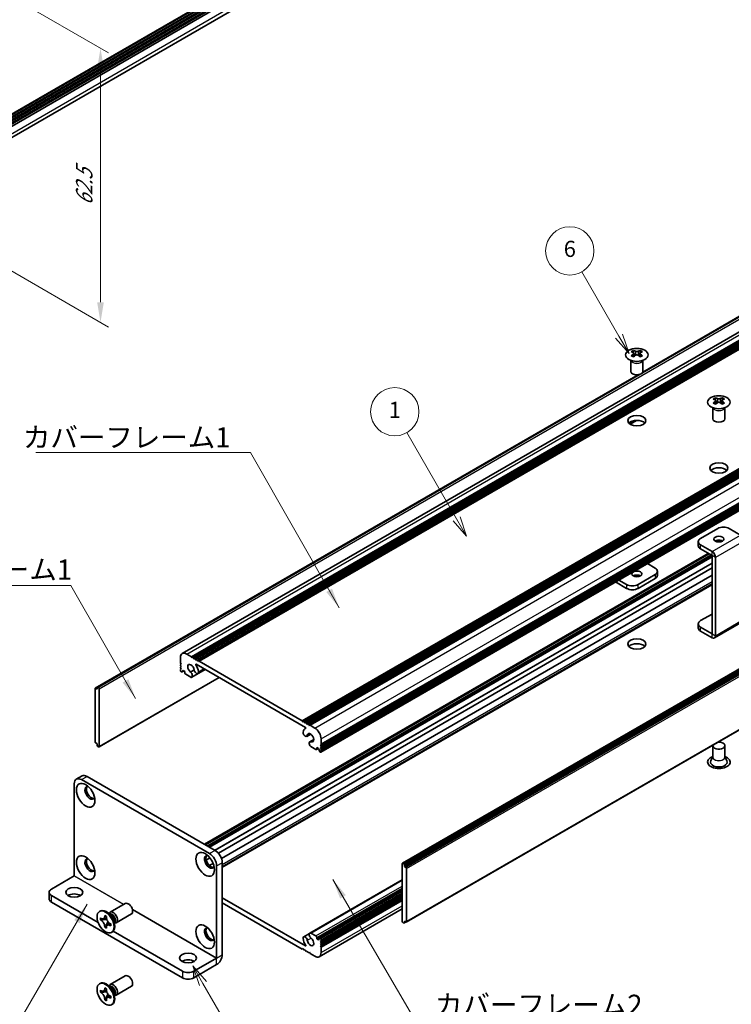
# Model space of a CAD drawing. Units: millimetres. Extents: x -50 to 7364, y -50 to 4857.
# Drawn here: x 151 to 327, y 3142 to 3386 of the extents above; entities that cross this region are included whole.
import ezdxf

# ---------------------------------------------------------------- set-up
doc = ezdxf.new("R2010")
doc.units = ezdxf.units.MM
doc.header["$LTSCALE"] = 2
doc.layers.get('Defpoints').update_dxf_attribs({"lineweight": 25})
for name, color, linetype, lineweight in [('Dimension (ISO)', 7, 'Continuous', 18), ('Symbol (ISO)', 7, 'Continuous', 18), ('Visible (ISO)', 7, 'Continuous', 35), ('Visible Narrow (ISO)', 7, 'Continuous', 25)]:
    doc.layers.add(name, color=color, linetype=linetype, lineweight=lineweight)
doc.layers.add('Symbol (TK)', color=100, linetype='Continuous', lineweight=18, true_color=0x00ff3f)
doc.styles.add('Note Text (TK)', font='txt')
doc.styles.add('Note Text (TK2)', font='txt')
doc.dimstyles.new('Default - Method 1b (TK)', dxfattribs={"dimscale": 2, "dimtxt": 2.5, "dimasz": 2.5, "dimexe": 1, "dimexo": 1.5, "dimgap": 1, "dimtad": 1, "dimtoh": 1, "dimrnd": 1e-08, "dimdsep": 46, "dimtxsty": 'Note Text (TK)', "dimcen": 0.09, "dimdle": 5, "dimclrd": 100, "dimclre": 100, "dimclrt": 7, "dimadec": 1, "dimazin": 1, "dimtfac": 1, "dimtmove": 0, "dimatfit": 3, "dimfxl": 0, "dimtolj": 1, "dimlwd": -1, "dimlwe": -1, "dimarcsym": 0})
doc.dimstyles.new('Default - Method 1b (TK)$7', dxfattribs={"dimscale": 2, "dimtxt": 2.5, "dimasz": 2.5, "dimexe": 1, "dimexo": 1.5, "dimgap": 1, "dimtad": 1, "dimtoh": 1, "dimrnd": 1e-08, "dimdsep": 46, "dimtxsty": 'Note Text (TK)', "dimcen": 0.09, "dimdle": 5, "dimclrd": 256, "dimclre": 100, "dimclrt": 7, "dimadec": 1, "dimazin": 1, "dimtfac": 1, "dimtmove": 0, "dimatfit": 3, "dimfxl": 0, "dimtolj": 1, "dimlwd": -1, "dimlwe": -1, "dimarcsym": 0})

# ---------------------------------------------------------------- blocks, each defined once
blk = doc.blocks.new('*D284')
at = {"layer": 'Defpoints', "color": 0, "transparency": 16777216}
for p in [(121.69, 3407.51), (124.05, 3338.11), (170.72, 3311.17)]:
    blk.add_point(p, dxfattribs=at)
at = {"layer": 'Dimension (ISO)', "color": 100, "transparency": 16777216}
for p, q in [((124.69, 3405.78), (172.72, 3378.05)), ((170.72, 3374.21), (170.72, 3316.17)), ((127.05, 3336.38), (172.72, 3310.01))]:
    blk.add_line(p, q, dxfattribs=at)
for points in [[(169.88, 3374.21), (171.55, 3374.21), (170.72, 3379.21)], [(169.88, 3316.17), (171.55, 3316.17), (170.72, 3311.17)]]:
    blk.add_solid(points, dxfattribs=at)
at = {"layer": 'Dimension (ISO)', "color": 7, "transparency": 16777216, "insert": (166.68, 3340.14), "char_height": 5, "attachment_point": 4, "rotation": 89.9992, "style": 'Note Text (TK)'}
blk.add_mtext('\\A1;{\\Q29.999;\\W0.817;\\H0.816x;62.5}', dxfattribs=at)

msp = doc.modelspace()

# ---------------------------------------------------------------- linework, layer by layer
at = {"layer": 'Symbol (TK)', "color": 100, "true_color": 0x00ff40}
for p, q in [((299.4708, 3307.7815), (290.2672, 3323.7225)), ((298.6048, 3307.2815), (301.9708, 3303.4513)), ((299.4708, 3307.7815), (301.9708, 3303.4513)), ((301.9708, 3303.4513), (300.3368, 3308.2815)), ((259.1481, 3262.4196), (246.8032, 3283.8014)), ((258.282, 3261.9196), (261.6481, 3258.0894)), ((259.1481, 3262.4196), (261.6481, 3258.0894)), ((261.6481, 3258.0894), (260.0141, 3262.9196)), ((196.1538, 3147.0637), (193.6538, 3151.3939)), ((197.0198, 3147.5637), (193.6538, 3151.3939)), ((193.6538, 3151.3939), (195.2878, 3146.5637)), ((196.1538, 3147.0637), (208.391, 3125.8683))]:
    msp.add_line(p, q, dxfattribs=at)
at = {"layer": 'Symbol (TK)'}
for centre in [(287.2672, 3328.9187), (243.8032, 3288.9976)]:
    msp.add_circle(centre, 6, dxfattribs=at)
at = {"layer": 'Visible (ISO)'}
for p, q in [((125.9334, 3349.7018), (408.4242, 3512.7979)), ((125.9334, 3348.9436), (408.4932, 3512.0796)), ((125.9334, 3348.3992), (408.4932, 3511.5353)), ((125.9334, 3348.1271), (408.4932, 3511.2631)), ((125.9334, 3347.5828), (408.4932, 3510.7188)), ((125.9334, 3347.3106), (408.4932, 3510.4466)), ((125.9334, 3346.7663), (408.4932, 3509.9023)), ((125.9334, 3343.9779), (407.8857, 3506.7632)), ((191.0214, 3228.9539), (403.1534, 3351.4283)), ((193.2881, 3228.1713), (405.4202, 3350.6458)), ((193.6417, 3227.9672), (405.7737, 3350.4416)), ((193.8185, 3227.8651), (405.9505, 3350.3396)), ((194.172, 3227.661), (406.304, 3350.1355)), ((194.3488, 3227.5589), (406.4808, 3350.0334)), ((194.7023, 3227.3548), (406.8344, 3349.8293)), ((194.8791, 3227.2527), (407.0112, 3349.7272)), ((195.2327, 3227.0486), (407.3647, 3349.5231)), ((305.3319, 3298.7386), (382.1917, 3343.1136)), ((305.3864, 3298.8546), (381.5364, 3342.8198)), ((220.8299, 3212.27), (432.962, 3334.7445)), ((221.1835, 3212.0659), (433.3155, 3334.5404)), ((221.3603, 3211.9638), (433.4923, 3334.4383)), ((221.7138, 3211.7597), (433.8459, 3334.2342)), ((221.8906, 3211.6576), (434.0226, 3334.1321)), ((222.2442, 3211.4535), (434.3762, 3333.928)), ((222.4209, 3211.3515), (434.553, 3333.8259)), ((222.7745, 3211.1473), (434.9065, 3333.6218)), ((225.4451, 3204.4805), (437.5771, 3326.955)), ((225.4968, 3206.4321), (437.6289, 3328.9065)), ((225.4968, 3206.0238), (437.6289, 3328.4983)), ((225.4968, 3205.8197), (437.6289, 3328.2942)), ((225.4968, 3205.4114), (437.6289, 3327.8859)), ((225.4968, 3205.2073), (437.6289, 3327.6818)), ((225.4968, 3204.7991), (437.6289, 3327.2736)), ((303.0488, 3304.2098), (303.0488, 3303.9932)), ((303.1776, 3303.5243), (303.1776, 3302.7026)), ((304.6524, 3303.5243), (304.6524, 3302.7026)), ((304.7812, 3304.2098), (304.7812, 3303.9932)), ((302.415, 3299.0228), (302.415, 3301.7402)), ((302.4694, 3301.649), (302.4246, 3301.7367)), ((305.3606, 3301.649), (305.4054, 3301.7367)), ((305.415, 3299.0228), (305.415, 3301.7402)), ((169.4043, 3220.3453), (304.2062, 3298.1732)), ((170.0597, 3220.6391), (304.4072, 3298.2047)), ((245.7115, 3176.8897), (457.8436, 3299.3642)), ((458.135, 3299.2677), (246.0029, 3176.7932)), ((246.1797, 3176.487), (458.3118, 3298.9615)), ((246.1797, 3176.0788), (458.3118, 3298.5533)), ((323.4135, 3292.4522), (323.4135, 3292.2356)), ((323.5422, 3291.7667), (323.5422, 3290.945)), ((325.0171, 3291.7667), (325.0171, 3290.945)), ((325.1459, 3292.4522), (325.1459, 3292.2356)), ((322.7797, 3287.2652), (322.7797, 3289.9827)), ((322.8341, 3289.8914), (322.7892, 3289.9792)), ((325.7253, 3289.8914), (325.7701, 3289.9792)), ((325.7797, 3287.2652), (325.7797, 3289.9827)), ((302.1697, 3285.9555), (303.7089, 3286.8442)), ((302.2105, 3285.9273), (303.8052, 3286.8481)), ((246.6583, 3162.3084), (458.7903, 3284.7829)), ((323.9968, 3259.9942), (319.7542, 3257.5447)), ((329.653, 3258.3617), (326.8252, 3259.9942)), ((319.1684, 3256.7282), (319.1684, 3255.7485)), ((322.5819, 3254.2792), (319.7542, 3255.9118)), ((196.5737, 3181.612), (321.6609, 3253.8311)), ((319.7542, 3254.932), (322.5819, 3253.2994)), ((197.3186, 3181.1819), (322.4058, 3253.401)), ((197.6722, 3180.9778), (322.5826, 3253.0948)), ((197.6904, 3180.9673), (322.5826, 3253.0738)), ((306.5338, 3251.2971), (308.4405, 3250.1963)), ((322.5826, 3233.8672), (322.5826, 3253.2981)), ((323.4311, 3233.3773), (323.4311, 3252.8082)), ((199.9897, 3179.4204), (322.5826, 3250.1994)), ((308.4405, 3248.5633), (304.1978, 3246.1138)), ((309.0263, 3248.4), (309.0263, 3249.3798)), ((200.7672, 3178.0771), (322.5826, 3248.4073)), ((200.9602, 3176.0195), (322.5826, 3246.2382)), ((298.6142, 3246.7247), (301.3694, 3245.134)), ((301.3694, 3246.1138), (299.4627, 3247.2146)), ((308.4405, 3247.5835), (304.1978, 3245.134)), ((319.7542, 3237.1323), (322.5826, 3238.7653)), ((323.1824, 3232.8275), (330.2535, 3236.91)), ((319.1684, 3235.336), (319.1684, 3236.3158)), ((322.5819, 3233.8668), (319.7542, 3235.4993)), ((322.5819, 3232.887), (319.7542, 3234.5195)), ((190.5658, 3226.5995), (190.5658, 3227.9467)), ((190.7425, 3226.2933), (190.5658, 3226.5995)), ((192.1214, 3228.8449), (193.2881, 3228.1713)), ((193.2881, 3228.1713), (193.4649, 3227.8651)), ((193.4649, 3227.8651), (193.6417, 3227.9672)), ((193.6417, 3227.9672), (193.8185, 3227.8651)), ((193.8185, 3227.8651), (193.9952, 3227.5589)), ((193.9952, 3227.5589), (194.172, 3227.661)), ((194.172, 3227.661), (194.3488, 3227.5589)), ((194.3488, 3227.5589), (194.5256, 3227.2527)), ((194.5256, 3227.2527), (194.7023, 3227.3548)), ((194.7023, 3227.3548), (194.8791, 3227.2527)), ((194.8791, 3227.2527), (195.0559, 3226.9465)), ((195.0559, 3226.9465), (195.2327, 3227.0486)), ((195.2327, 3227.0486), (220.8299, 3212.27)), ((190.5658, 3226.1913), (190.7425, 3226.2933)), ((190.5658, 3225.9872), (190.5658, 3226.1913)), ((190.7425, 3225.681), (190.5658, 3225.9872)), ((190.5658, 3225.5789), (190.7425, 3225.681)), ((190.5658, 3225.3748), (190.5658, 3225.5789)), ((190.7425, 3225.0686), (190.5658, 3225.3748)), ((190.5658, 3224.9665), (190.7425, 3225.0686)), ((190.5658, 3224.7624), (190.5658, 3224.9665)), ((190.8486, 3224.395), (190.7425, 3224.4562)), ((190.9986, 3224.3801), (191.4668, 3224.6504)), ((191.2375, 3224.7828), (191.0607, 3224.6808)), ((191.0607, 3224.6808), (191.0607, 3224.5175)), ((191.6618, 3224.5379), (191.2375, 3224.7828)), ((191.6618, 3224.1704), (191.6618, 3224.5379)), ((193.0655, 3224.3495), (193.9868, 3224.8814)), ((193.3615, 3223.0834), (196.6704, 3224.9938)), ((221.6251, 3210.5862), (194.4376, 3226.2829)), ((194.8868, 3224.0157), (196.6257, 3225.0196)), ((170.3511, 3205.764), (200.1642, 3222.9766)), ((193.134, 3223.0755), (191.8739, 3223.803)), ((169.3526, 3220.2309), (169.3526, 3207.0853)), ((169.8829, 3220.1288), (169.5293, 3220.3329)), ((169.8829, 3220.5371), (170.0597, 3220.6391)), ((169.8829, 3220.5371), (169.8829, 3220.1288)), ((170.2011, 3220.5575), (170.0597, 3220.6391)), ((170.4132, 3205.9014), (170.4132, 3220.1901)), ((220.8299, 3212.27), (221.0067, 3211.9638)), ((221.0067, 3211.9638), (221.1835, 3212.0659)), ((221.1835, 3212.0659), (221.3603, 3211.9638)), ((221.3603, 3211.9638), (221.537, 3211.6576)), ((221.537, 3211.6576), (221.7138, 3211.7597)), ((221.5555, 3210.36), (221.6916, 3210.4386)), ((221.7138, 3211.7597), (221.8906, 3211.6576)), ((221.8906, 3211.6576), (222.0674, 3211.3515)), ((222.0674, 3211.3515), (222.2442, 3211.4535)), ((222.2442, 3211.4535), (222.4209, 3211.3515)), ((222.4209, 3211.3515), (222.5977, 3211.0453)), ((222.5977, 3211.0453), (222.7745, 3211.1473)), ((222.7745, 3211.1473), (223.9412, 3210.4737)), ((221.9258, 3208.4047), (222.9212, 3208.9794)), ((222.7011, 3207.0602), (223.6931, 3207.6329)), ((222.9971, 3207.0685), (223.6853, 3207.4658)), ((225.4968, 3207.7793), (225.4968, 3206.4321)), ((169.5293, 3206.7791), (169.8829, 3206.575)), ((169.8829, 3206.575), (169.8829, 3206.1667)), ((170.0597, 3205.8605), (169.8829, 3206.1667)), ((170.0597, 3205.8605), (170.2011, 3205.7789)), ((224.1887, 3205.1461), (222.9286, 3205.8736)), ((224.3387, 3205.1312), (224.8069, 3205.4015)), ((224.4008, 3205.636), (224.4008, 3205.2686)), ((224.8251, 3205.391), (224.4008, 3205.636)), ((225.0019, 3205.0848), (224.8251, 3205.391)), ((225.0019, 3204.9215), (225.0019, 3205.0848)), ((225.3201, 3204.4929), (225.214, 3204.5541)), ((225.4968, 3206.4321), (225.3201, 3206.33)), ((225.3201, 3206.33), (225.4968, 3206.0238)), ((225.4968, 3205.8197), (225.3201, 3205.7176)), ((225.3201, 3205.7176), (225.4968, 3205.4114)), ((225.4968, 3205.2073), (225.3201, 3205.1053)), ((225.3201, 3205.1053), (225.4968, 3204.7991)), ((225.4968, 3206.0238), (225.4968, 3205.8197)), ((225.4968, 3205.4114), (225.4968, 3205.2073)), ((225.4968, 3204.7991), (225.4968, 3204.5949)), ((322.7797, 3206.1055), (322.7797, 3203.2634)), ((325.7797, 3206.1055), (325.7797, 3203.2634)), ((322.7797, 3203.3727), (322.2654, 3202.3659)), ((325.7797, 3203.3727), (326.2939, 3202.3659)), ((166.1227, 3198.595), (164.7085, 3197.7785)), ((165.9585, 3197.6547), (197.7783, 3179.2835)), ((167.3727, 3198.4712), (199.1925, 3180.1)), ((164.1907, 3173.773), (164.1907, 3196.6341)), ((196.9584, 3177.6702), (197.9048, 3178.2166)), ((197.7322, 3176.3248), (198.6819, 3176.8732)), ((199.546, 3176.2217), (199.546, 3153.3606)), ((200.9602, 3177.0382), (200.9602, 3154.1771)), ((245.6494, 3176.7524), (245.6494, 3162.4637)), ((246.0029, 3176.7932), (245.8615, 3176.8748)), ((246.0029, 3176.7932), (246.1797, 3176.487)), ((246.1797, 3176.0788), (246.1797, 3176.487)), ((246.5333, 3175.8746), (246.1797, 3176.0788)), ((246.71, 3162.4229), (246.71, 3175.5685)), ((158.5338, 3170.5062), (164.19, 3173.7718)), ((222.7011, 3159.5704), (245.6494, 3172.8196)), ((224.4008, 3158.1159), (245.6494, 3170.3837)), ((157.948, 3169.6897), (157.948, 3168.0567)), ((158.5338, 3168.8732), (170.1317, 3162.1772)), ((200.9602, 3168.3017), (221.6251, 3156.3708)), ((225.064, 3158.2736), (245.6494, 3170.1586)), ((225.4968, 3157.6872), (245.6494, 3169.3223)), ((225.4968, 3157.279), (245.6494, 3168.914)), ((225.4968, 3157.0748), (245.6494, 3168.7099)), ((225.4968, 3156.6666), (245.6494, 3168.3017)), ((225.4968, 3156.4625), (245.6494, 3168.0975)), ((158.5338, 3167.2402), (191.0607, 3148.4608)), ((173.121, 3164.7385), (176.8757, 3166.9063)), ((220.8299, 3155.6051), (200.9602, 3167.0769)), ((225.0412, 3153.6999), (245.6494, 3165.598)), ((225.4968, 3156.0542), (245.6494, 3167.6893)), ((170.4689, 3164.9393), (170.6456, 3165.0414)), ((170.6961, 3162.8311), (170.6961, 3163.321)), ((170.6961, 3163.321), (170.9082, 3163.1986)), ((171.0054, 3163.0098), (170.6961, 3162.8311)), ((171.0054, 3163.1489), (171.0054, 3163.0098)), ((172.268, 3162.9612), (171.0054, 3163.0098)), ((171.7567, 3163.6885), (171.7567, 3163.9334)), ((171.7567, 3163.9334), (172.181, 3163.6885)), ((172.181, 3163.6885), (172.181, 3163.4435)), ((173.3188, 3164.0048), (172.5353, 3164.6262)), ((172.8437, 3164.3815), (172.9043, 3164.5015)), ((174.621, 3162.1404), (178.3757, 3164.3082)), ((170.9082, 3162.7087), (170.6961, 3162.8311)), ((171.7567, 3160.994), (171.7567, 3161.239)), ((171.7567, 3160.994), (172.0661, 3161.1726)), ((172.181, 3160.7491), (171.7567, 3160.994)), ((172.0661, 3161.1726), (172.6553, 3162.2903)), ((172.0661, 3161.1726), (172.1866, 3161.1031)), ((172.181, 3160.994), (172.181, 3160.7491)), ((173.0295, 3161.9738), (173.2417, 3161.8513)), ((173.2417, 3161.3614), (173.0295, 3161.4839)), ((173.2417, 3161.8513), (173.2417, 3161.3614)), ((174.0845, 3162.6785), (174.2309, 3161.6893)), ((174.1732, 3162.0787), (174.3074, 3162.0712)), ((245.8615, 3162.0963), (246.0029, 3162.0146)), ((246.1797, 3162.1167), (246.0029, 3162.0146)), ((246.1797, 3162.1167), (246.1797, 3162.5249)), ((246.1797, 3162.5249), (246.5333, 3162.3208)), ((246.5333, 3162.3208), (246.1797, 3162.1167)), ((173.4689, 3159.7432), (173.6456, 3159.8452)), ((173.8686, 3160.0197), (191.0607, 3150.0938)), ((221.1758, 3158.6381), (222.5921, 3159.4558)), ((222.9286, 3159.5782), (224.1887, 3158.8507)), ((224.4008, 3158.4833), (224.4008, 3158.1159)), ((224.4008, 3158.1159), (224.8251, 3157.8709)), ((225.0019, 3157.973), (225.0019, 3158.1363)), ((225.214, 3158.2588), (225.3201, 3158.1975)), ((221.0067, 3155.7072), (220.8299, 3155.6051)), ((221.1835, 3155.401), (221.0067, 3155.7072)), ((224.8251, 3157.8709), (225.0019, 3157.973)), ((225.4968, 3157.6872), (225.3201, 3157.5852)), ((225.3201, 3157.5852), (225.4968, 3157.279)), ((225.4968, 3157.0748), (225.3201, 3156.9728)), ((225.3201, 3156.9728), (225.4968, 3156.6666)), ((225.4968, 3156.4625), (225.3201, 3156.3604)), ((225.3201, 3156.3604), (225.4968, 3156.0542)), ((225.4968, 3157.8913), (225.4968, 3157.6872)), ((225.4968, 3157.279), (225.4968, 3157.0748)), ((225.4968, 3156.6666), (225.4968, 3156.4625)), ((225.4968, 3156.0542), (225.4968, 3154.707)), ((193.8892, 3150.0938), (199.5453, 3153.3594)), ((221.3603, 3155.299), (221.1835, 3155.401)), ((221.537, 3155.401), (221.3603, 3155.299)), ((221.7138, 3155.0948), (221.537, 3155.401)), ((221.8906, 3154.9928), (221.7138, 3155.0948)), ((222.0674, 3155.0948), (221.8906, 3154.9928)), ((222.2442, 3154.7887), (222.0674, 3155.0948)), ((222.4209, 3154.6866), (222.2442, 3154.7887)), ((222.5977, 3154.7887), (222.4209, 3154.6866)), ((222.7745, 3154.4825), (222.5977, 3154.7887)), ((223.9412, 3153.8089), (222.7745, 3154.4825)), ((193.8892, 3148.4608), (199.5453, 3151.7264)), ((173.121, 3146.7755), (176.8757, 3148.9433)), ((170.4689, 3146.9764), (170.6456, 3147.0785)), ((171.7567, 3145.7255), (171.7567, 3145.9705)), ((171.7567, 3145.9705), (172.181, 3145.7255)), ((173.3188, 3146.0418), (172.5353, 3146.6632)), ((172.8437, 3146.4186), (172.9043, 3146.5386)), ((174.621, 3144.1775), (178.3757, 3146.3453)), ((170.6961, 3144.8682), (170.6961, 3145.3581)), ((170.6961, 3145.3581), (170.9082, 3145.2356)), ((171.0054, 3145.0468), (170.6961, 3144.8682)), ((170.9082, 3144.7457), (170.6961, 3144.8682)), ((171.0054, 3145.186), (171.0054, 3145.0468)), ((172.268, 3144.9982), (171.0054, 3145.0468)), ((172.0661, 3143.2097), (172.6553, 3144.3274)), ((172.181, 3145.7255), (172.181, 3145.4806)), ((173.0295, 3144.0109), (173.2417, 3143.8884)), ((173.2417, 3143.3985), (173.0295, 3143.521)), ((173.2417, 3143.8884), (173.2417, 3143.3985)), ((174.0845, 3144.7156), (174.2309, 3143.7264)), ((174.1732, 3144.1158), (174.3074, 3144.1083)), ((171.7567, 3143.0311), (171.7567, 3143.276)), ((171.7567, 3143.0311), (172.0661, 3143.2097)), ((172.181, 3142.7862), (171.7567, 3143.0311)), ((172.0661, 3143.2097), (172.1866, 3143.1401)), ((172.181, 3143.0311), (172.181, 3142.7862))]:
    msp.add_line(p, q, dxfattribs=at)
for centre, major_axis in [((303.915, 3303.1053), (-2.8, 0)), ((324.2797, 3291.3477), (-2.8, 0)), ((303.915, 3286.7753), (2.25, 0)), ((324.2797, 3275.0178), (2.25, 0)), ((324.2797, 3257.3814), (1.2295, 0)), ((303.915, 3248.7266), (-1.2295, 0)), ((303.915, 3231.3352), (2.25, 0)), ((167.0191, 3193.7764), (-1.625, 2.8146)), ((167.0191, 3175.8134), (-1.625, 2.8146)), ((196.7176, 3176.6299), (-1.625, 2.8146)), ((164.1907, 3169.6897), (2.1, 0)), ((171.9689, 3162.3412), (-1.5, 2.5981)), ((196.7176, 3158.667), (-1.625, 2.8146)), ((192.475, 3153.3598), (2.1, 0)), ((171.9689, 3144.3783), (-1.5, 2.5981))]:
    msp.add_ellipse(centre, major_axis=major_axis, ratio=0.57735027, dxfattribs=at)
for centre, major_axis, start_param, end_param in [((302.7836, 3298.1636), (3.6136, 6.259), 0.73348815, 0.83730818), ((303.6498, 3297.3573), (-3.6964, 6.4023), 5.61642416, 5.71594113), ((303.6498, 3297.6635), (3.6964, 6.4023), 0.90403518, 1.00355215), ((302.7836, 3296.8572), (-3.6136, 6.259), 5.44587713, 5.54969716), ((304.1802, 3297.6635), (3.6964, -6.4023), 2.47483151, 2.57434848), ((303.7559, 3303.5849), (0.5, -0.866), 3.92699082, 4.29658814), ((304.1802, 3297.3573), (-3.6964, -6.4023), 4.04562784, 4.14514481), ((303.7559, 3303.5849), (0.5, -0.866), 4.54004732, 5.14665184), ((303.6498, 3297.6635), (3.6964, 6.4023), 0.56724417, 0.66676114), ((303.6498, 3297.3573), (-3.6964, 6.4023), 5.27963315, 5.37915012), ((304.0741, 3303.5849), (0.5, 0.866), 4.27812612, 4.88473064), ((304.0741, 3303.5849), (0.5, 0.866), 5.12818982, 5.49778714), ((305.0464, 3298.1636), (3.6136, -6.259), 2.30428447, 2.40810451), ((305.0464, 3296.8572), (-3.6136, -6.259), 3.8750808, 3.97890083), ((304.1802, 3297.3573), (-3.6964, -6.4023), 3.70883683, 3.8083538), ((304.1802, 3297.6635), (3.6964, -6.4023), 2.1380405, 2.23755747), ((303.915, 3299.0228), (-1.5, 0), 0, 3.14159265), ((323.1483, 3286.406), (3.6136, 6.259), 0.73348815, 0.83730818), ((324.0145, 3285.5998), (-3.6964, 6.4023), 5.61642416, 5.71594113), ((324.0145, 3285.9059), (3.6964, 6.4023), 0.90403518, 1.00355215), ((323.1483, 3285.0996), (-3.6136, 6.259), 5.44587713, 5.54969716), ((324.5448, 3285.9059), (3.6964, -6.4023), 2.47483151, 2.57434848), ((324.1206, 3291.8274), (0.5, -0.866), 3.92699082, 4.29658814), ((324.5448, 3285.5998), (-3.6964, -6.4023), 4.04562784, 4.14514481), ((324.1206, 3291.8274), (0.5, -0.866), 4.54004732, 5.14665184), ((324.0145, 3285.9059), (3.6964, 6.4023), 0.56724417, 0.66676114), ((324.0145, 3285.5998), (-3.6964, 6.4023), 5.27963315, 5.37915012), ((324.4388, 3291.8274), (0.5, 0.866), 4.27812612, 4.88473064), ((324.4388, 3291.8274), (0.5, 0.866), 5.12818982, 5.49778714), ((325.411, 3286.406), (3.6136, -6.259), 2.30428447, 2.40810451), ((325.411, 3285.0996), (-3.6136, -6.259), 3.8750808, 3.97890083), ((324.5448, 3285.5998), (-3.6964, -6.4023), 3.70883683, 3.8083538), ((324.5448, 3285.9059), (3.6964, -6.4023), 2.1380405, 2.23755747), ((303.915, 3285.5506), (-2.25, 0), 3.63247533, 5.79230263), ((324.2797, 3287.2652), (-1.5, 0), 0, 3.14159265), ((324.2797, 3273.793), (-2.25, 0), 3.63247533, 5.79230263), ((325.411, 3259.1777), (2, 0), 0.78539816, 2.35619449), ((321.1684, 3256.7282), (-2, 0), 5.49778714, 7.06858347), ((324.2797, 3256.4017), (-1.2295, 0), 3.90327628, 5.52150168), ((321.1684, 3255.7485), (-2, 0), 0, 0.78539816), ((322.5819, 3253.2986), (-0.6005, 1.0401), 3.92699082, 5.49778714), ((307.0263, 3249.3798), (2, 0), 5.49778714, 7.06858347), ((302.7836, 3246.9303), (-2, 0), 0.78539816, 2.35619449), ((303.915, 3247.7468), (-1.2295, 0), 3.90327628, 5.52150168), ((307.0263, 3248.4), (2, 0), 5.49778714, 6.28318531), ((302.7836, 3245.9505), (2, 0), 3.92699082, 5.49778714), ((321.1684, 3236.3158), (-2, 0), 5.49778714, 7.06858347), ((321.1684, 3235.336), (-2, 0), 0, 0.78539816), ((322.5819, 3233.8676), (0.6005, -1.0401), 5.49778714, 7.06858347), ((192.1214, 3227.0486), (-1.1, 1.9053), 5.49778714, 7.06858347), ((303.915, 3230.1105), (-2.25, 0), 3.63247533, 5.79230263), ((190.7425, 3224.6603), (-0.125, 0.2165), 0.78539816, 2.35619449), ((190.8486, 3224.6399), (0.15, -0.2598), 5.49778714, 7.06858347), ((191.8739, 3224.048), (-0.15, 0.2598), 0.78539816, 2.35619449), ((193.1821, 3225.2115), (-0.575, 0.9959), 4.0702248, 8.49553751), ((192.9648, 3223.7704), (0.3967, -0.687), 6.00408728, 8.45897698), ((194.5118, 3224.6652), (0.375, -0.6495), 4.0702248, 7.21181745), ((194.4376, 3226.2013), (-0.05, 0.0866), 5.49778714, 7.93751011), ((193.1821, 3225.2115), (1.325, -2.295), 0.92863215, 1.6543248), ((193.134, 3223.3205), (0.15, -0.2598), 5.49778714, 6.00408728), ((169.5293, 3220.1288), (-0.125, 0.2165), 5.49778714, 7.06858347), ((170.2011, 3220.3125), (0.15, -0.2598), 0.78539816, 2.35619449), ((221.5508, 3209.0542), (0.375, -0.6495), 3.78375681, 6.92534949), ((222.8805, 3208.0651), (-1.325, 2.295), 6.19965683, 6.92534949), ((221.6251, 3210.5046), (0.05, -0.0866), 6.19965683, 8.6393798), ((223.9412, 3208.6774), (1.1, -1.9053), 0.78539816, 2.35619449), ((169.5293, 3206.9832), (-0.125, 0.2165), 0.78539816, 2.35619449), ((222.8805, 3208.0651), (0.575, -0.9959), 5.64162943, 10.06694214), ((223.0978, 3206.3731), (-0.3967, 0.687), 5.67818996, 8.13307966), ((324.2797, 3206.1055), (1.5, 0), 2.94620257, 8.04937171), ((170.2011, 3206.0238), (0.15, -0.2598), 5.49778714, 7.06858347), ((222.9286, 3206.1185), (-0.15, 0.2598), 1.84989435, 2.35619449), ((224.1887, 3205.391), (0.15, -0.2598), 5.49778714, 7.06858347), ((225.214, 3204.7991), (-0.15, 0.2598), 0.78539816, 2.35619449), ((225.3201, 3204.697), (0.125, -0.2165), 5.49778714, 7.06858347), ((324.2797, 3202.023), (2.8, 0), 2.13614976, 7.2886282), ((324.2797, 3202.023), (2.1, 0), 2.8548361, 6.56994186), ((165.9585, 3195.6135), (-1.25, 2.1651), 5.49778714, 7.06858347), ((167.3727, 3196.43), (-1.25, 2.1651), 5.49778714, 6.28318531), ((168.0798, 3194.3887), (-0.875, 1.5155), 5.86723322, 9.84073005), ((168.4333, 3194.5929), (-0.875, 1.5155), 0.20343074, 2.93816191), ((199.1925, 3178.0588), (-1.25, 2.1651), 3.92699082, 5.49778714), ((168.0798, 3176.4258), (-0.875, 1.5155), 5.86723322, 9.84073005), ((168.4333, 3176.6299), (-0.875, 1.5155), 0.20343074, 2.93816191), ((197.7783, 3177.2423), (-0.875, 1.5155), 5.86723322, 9.84073005), ((198.1318, 3177.4464), (-0.875, 1.5155), 0.20343074, 2.93816191), ((197.7783, 3177.2423), (1.25, -2.1651), 0.78539816, 2.35619449), ((245.8615, 3176.6299), (-0.15, 0.2598), 5.49778714, 7.06858347), ((246.5333, 3175.6705), (0.125, -0.2165), 0.78539816, 2.35619449), ((159.948, 3169.6897), (-2, 0), 5.49778714, 7.06858347), ((159.948, 3168.0567), (-2, 0), 0, 0.78539816), ((164.1907, 3168.0567), (-2.1, 0), 3.88043833, 5.54433963), ((177.6257, 3165.6072), (-0.75, 1.299), 3.14159265, 6.28318531), ((172.1456, 3162.4433), (-1.5, 2.5981), 3.14159265, 6.28318531), ((173.871, 3163.4394), (-0.75, 1.299), 2.78022553, 6.64455243), ((173.5174, 3163.2353), (-0.625, 1.0825), 3.17115745, 6.25362051), ((197.7783, 3159.2794), (-0.875, 1.5155), 5.86723322, 9.84073005), ((198.1318, 3159.4835), (-0.875, 1.5155), 0.20343074, 2.93816191), ((245.8615, 3162.3412), (-0.15, 0.2598), 0.78539816, 2.35619449), ((246.5333, 3162.5249), (0.125, -0.2165), 5.49778714, 7.06858347), ((221.5508, 3157.9885), (-0.375, 0.6495), 4.0702248, 7.21181745), ((222.8805, 3157.4423), (-1.325, 2.295), 0.92863215, 1.6543248), ((222.8805, 3157.4423), (0.575, -0.9959), 4.0702248, 8.49553751), ((223.0978, 3158.8834), (-0.3967, 0.687), 6.00408728, 8.45897698), ((222.9286, 3159.3333), (-0.15, 0.2598), 5.49778714, 6.00408728), ((224.1887, 3158.6058), (0.15, -0.2598), 0.78539816, 2.35619449), ((225.214, 3158.0138), (-0.15, 0.2598), 5.49778714, 7.06858347), ((225.3201, 3157.9934), (0.125, -0.2165), 0.78539816, 2.35619449), ((221.6251, 3156.4525), (0.05, -0.0866), 5.49778714, 7.93751011), ((199.5453, 3153.3602), (1.0005, 1.7329), 3.92699082, 5.49778714), ((223.9412, 3155.6051), (1.1, -1.9053), 5.49778714, 7.06858347), ((192.475, 3151.7268), (-2.1, 0), 3.88043833, 5.54433963), ((177.6257, 3147.6443), (-0.75, 1.299), 3.14159265, 6.28318531), ((192.475, 3150.9103), (-2, 0), 0.78539816, 2.35619449), ((192.475, 3149.2773), (2, 0), 3.92699082, 5.49778714), ((172.1456, 3144.4804), (-1.5, 2.5981), 3.14159267, 6.28318531), ((173.871, 3145.4765), (-0.75, 1.299), 2.78022553, 6.64455243), ((173.5174, 3145.2724), (-0.625, 1.0825), 3.17115745, 6.25362051)]:
    msp.add_ellipse(centre, major_axis=major_axis, ratio=0.57735027, start_param=start_param, end_param=end_param, dxfattribs=at)
for points, knots in [([(303.0311, 3303.3), (303.0753, 3303.3316), (303.1138, 3303.3693), (303.1649, 3303.4474), (303.1776, 3303.4879), (303.1776, 3303.5606), (303.1649, 3303.5976), (303.1138, 3303.6617), (303.0753, 3303.6888), (303.0311, 3303.7083)], [0.076192776, 0.076192776, 0.076192776, 0.076192776, 0.0950828432, 0.0950828432, 0.1139729103, 0.1139729103, 0.1328629774, 0.1328629774, 0.1517530446, 0.1517530446, 0.1517530446, 0.1517530446]), ([(303.5614, 3304.0144), (303.6056, 3303.995), (303.6617, 3303.9781), (303.7849, 3303.9556), (303.852, 3303.95), (303.978, 3303.95), (304.045, 3303.9556), (304.1682, 3303.9781), (304.2243, 3303.995), (304.2685, 3304.0144)], [0.076192776, 0.076192776, 0.076192776, 0.076192776, 0.0950828432, 0.0950828432, 0.1139729103, 0.1139729103, 0.1328629774, 0.1328629774, 0.1517530446, 0.1517530446, 0.1517530446, 0.1517530446]), ([(304.2685, 3302.9938), (304.2243, 3303.0254), (304.1682, 3303.0529), (304.045, 3303.0895), (303.978, 3303.0985), (303.852, 3303.0985), (303.7849, 3303.0895), (303.6617, 3303.0529), (303.6056, 3303.0254), (303.5614, 3302.9938)], [0.076192776, 0.076192776, 0.076192776, 0.076192776, 0.0950828432, 0.0950828432, 0.1139729103, 0.1139729103, 0.1328629774, 0.1328629774, 0.1517530446, 0.1517530446, 0.1517530446, 0.1517530446]), ([(304.7989, 3303.7083), (304.7547, 3303.6888), (304.7162, 3303.6617), (304.665, 3303.5976), (304.6524, 3303.5606), (304.6524, 3303.4879), (304.665, 3303.4474), (304.7162, 3303.3693), (304.7547, 3303.3316), (304.7989, 3303.3)], [0.076192776, 0.076192776, 0.076192776, 0.076192776, 0.0950828432, 0.0950828432, 0.1139729103, 0.1139729103, 0.1328629774, 0.1328629774, 0.1517530446, 0.1517530446, 0.1517530446, 0.1517530446]), ([(323.3958, 3291.5425), (323.44, 3291.5741), (323.4785, 3291.6118), (323.5296, 3291.6899), (323.5422, 3291.7304), (323.5422, 3291.8031), (323.5296, 3291.8401), (323.4785, 3291.9042), (323.44, 3291.9313), (323.3958, 3291.9507)], [0.076192776, 0.076192776, 0.076192776, 0.076192776, 0.0950828432, 0.0950828432, 0.1139729103, 0.1139729103, 0.1328629774, 0.1328629774, 0.1517530446, 0.1517530446, 0.1517530446, 0.1517530446]), ([(323.9261, 3292.2569), (323.9703, 3292.2375), (324.0264, 3292.2205), (324.1496, 3292.198), (324.2167, 3292.1925), (324.3426, 3292.1925), (324.4097, 3292.198), (324.5329, 3292.2205), (324.589, 3292.2375), (324.6332, 3292.2569)], [0.076192776, 0.076192776, 0.076192776, 0.076192776, 0.0950828432, 0.0950828432, 0.1139729103, 0.1139729103, 0.1328629774, 0.1328629774, 0.1517530446, 0.1517530446, 0.1517530446, 0.1517530446]), ([(324.6332, 3291.2363), (324.589, 3291.2679), (324.5329, 3291.2954), (324.4097, 3291.3319), (324.3426, 3291.341), (324.2167, 3291.341), (324.1496, 3291.3319), (324.0264, 3291.2954), (323.9703, 3291.2679), (323.9261, 3291.2363)], [0.076192776, 0.076192776, 0.076192776, 0.076192776, 0.0950828432, 0.0950828432, 0.1139729103, 0.1139729103, 0.1328629774, 0.1328629774, 0.1517530446, 0.1517530446, 0.1517530446, 0.1517530446]), ([(325.1635, 3291.9507), (325.1193, 3291.9313), (325.0808, 3291.9042), (325.0297, 3291.8401), (325.0171, 3291.8031), (325.0171, 3291.7304), (325.0297, 3291.6899), (325.0808, 3291.6118), (325.1193, 3291.5741), (325.1635, 3291.5425)], [0.076192776, 0.076192776, 0.076192776, 0.076192776, 0.0950828432, 0.0950828432, 0.1139729103, 0.1139729103, 0.1328629774, 0.1328629774, 0.1517530446, 0.1517530446, 0.1517530446, 0.1517530446]), ([(171.7567, 3163.6885), (171.7567, 3163.6591), (171.7556, 3163.6304), (171.7509, 3163.5735), (171.7474, 3163.5455), (171.7326, 3163.4618), (171.7174, 3163.4095), (171.6761, 3163.3129), (171.6497, 3163.2694), (171.5575, 3163.1597), (171.4788, 3163.1125), (171.3142, 3163.0776), (171.2341, 3163.0799), (171.0712, 3163.1181), (170.9899, 3163.1514), (170.9082, 3163.1986)], [0, 0, 0, 0, 0.010798916, 0.010798916, 0.021961727, 0.021961727, 0.045257146, 0.045257146, 0.069525905, 0.069525905, 0.116754864, 0.116754864, 0.154152318, 0.154152318, 0.188823604, 0.188823604, 0.188823604, 0.188823604]), ([(172.1952, 3163.2567), (172.0805, 3163.2474), (171.9675, 3163.2388), (171.7866, 3163.2173), (171.7145, 3163.2057), (171.6126, 3163.1821), (171.5772, 3163.1706), (171.5337, 3163.1528), (171.52, 3163.1459), (171.5082, 3163.1391)], [0.090164851, 0.090164851, 0.090164851, 0.090164851, 0.126194147, 0.126194147, 0.152815434, 0.152815434, 0.175356929, 0.175356929, 0.190911035, 0.190911035, 0.190911035, 0.190911035]), ([(173.0295, 3161.9738), (173.0041, 3161.9885), (172.9786, 3162.0045), (172.9271, 3162.0397), (172.901, 3162.0589), (172.8211, 3162.122), (172.7682, 3162.1701), (172.664, 3162.278), (172.6131, 3162.3378), (172.472, 3162.5257), (172.3917, 3162.6629), (172.2792, 3162.9181), (172.2411, 3163.0325), (172.1928, 3163.2485), (172.181, 3163.3492), (172.181, 3163.4435)], [0, 0, 0, 0, 0.010798916, 0.010798916, 0.021961727, 0.021961727, 0.045257146, 0.045257146, 0.069525905, 0.069525905, 0.116754864, 0.116754864, 0.154152318, 0.154152318, 0.188823604, 0.188823604, 0.188823604, 0.188823604]), ([(170.9082, 3162.7087), (170.9337, 3162.694), (170.9591, 3162.678), (171.0107, 3162.6428), (171.0367, 3162.6236), (171.1166, 3162.5605), (171.1695, 3162.5124), (171.2737, 3162.4045), (171.3246, 3162.3447), (171.4657, 3162.1567), (171.546, 3162.0196), (171.6585, 3161.7644), (171.6966, 3161.65), (171.7449, 3161.434), (171.7567, 3161.3333), (171.7567, 3161.239)], [0, 0, 0, 0, 0.010798916, 0.010798916, 0.021961727, 0.021961727, 0.045257146, 0.045257146, 0.069525905, 0.069525905, 0.116754864, 0.116754864, 0.154152318, 0.154152318, 0.188823604, 0.188823604, 0.188823604, 0.188823604]), ([(172.181, 3160.994), (172.181, 3161.1234), (172.2032, 3161.2387), (172.2899, 3161.4289), (172.3541, 3161.5014), (172.5128, 3161.5897), (172.6045, 3161.6068), (172.8081, 3161.5865), (172.9183, 3161.5482), (173.0295, 3161.4839)], [0, 0, 0, 0, 0.047534213, 0.047534213, 0.095646709, 0.095646709, 0.141901189, 0.141901189, 0.189099427, 0.189099427, 0.189099427, 0.189099427]), ([(172.4295, 3161.5434), (172.4534, 3161.5572), (172.4832, 3161.5785), (172.5445, 3161.6392), (172.5667, 3161.6631), (172.6218, 3161.7275), (172.6562, 3161.7714), (172.7337, 3161.876), (172.7775, 3161.9386), (172.8392, 3162.0278), (172.857, 3162.0536), (172.8748, 3162.0795)], [0, 0, 0, 0, 0.031629042, 0.031629042, 0.046446308, 0.046446308, 0.066275841, 0.066275841, 0.090813147, 0.090813147, 0.100732171, 0.100732171, 0.100732171, 0.100732171]), ([(171.7567, 3145.7255), (171.7567, 3145.6961), (171.7556, 3145.6674), (171.7509, 3145.6106), (171.7474, 3145.5825), (171.7326, 3145.4989), (171.7174, 3145.4466), (171.6761, 3145.35), (171.6497, 3145.3065), (171.5575, 3145.1968), (171.4788, 3145.1495), (171.3142, 3145.1147), (171.2341, 3145.1169), (171.0712, 3145.1552), (170.9899, 3145.1885), (170.9082, 3145.2356)], [0, 0, 0, 0, 0.010798916, 0.010798916, 0.021961727, 0.021961727, 0.045257146, 0.045257146, 0.069525905, 0.069525905, 0.116754864, 0.116754864, 0.154152318, 0.154152318, 0.188823604, 0.188823604, 0.188823604, 0.188823604]), ([(170.9082, 3144.7457), (170.9337, 3144.731), (170.9591, 3144.715), (171.0107, 3144.6799), (171.0367, 3144.6607), (171.1166, 3144.5975), (171.1695, 3144.5494), (171.2737, 3144.4416), (171.3246, 3144.3817), (171.4657, 3144.1938), (171.546, 3144.0566), (171.6585, 3143.8015), (171.6966, 3143.687), (171.7449, 3143.4711), (171.7567, 3143.3704), (171.7567, 3143.276)], [0, 0, 0, 0, 0.010798916, 0.010798916, 0.021961727, 0.021961727, 0.045257146, 0.045257146, 0.069525905, 0.069525905, 0.116754864, 0.116754864, 0.154152318, 0.154152318, 0.188823604, 0.188823604, 0.188823604, 0.188823604]), ([(172.1952, 3145.2938), (172.0805, 3145.2845), (171.9675, 3145.2759), (171.7866, 3145.2544), (171.7145, 3145.2427), (171.6126, 3145.2192), (171.5772, 3145.2076), (171.5337, 3145.1899), (171.52, 3145.183), (171.5082, 3145.1762)], [0.090164851, 0.090164851, 0.090164851, 0.090164851, 0.126194147, 0.126194147, 0.152815434, 0.152815434, 0.175356929, 0.175356929, 0.190911035, 0.190911035, 0.190911035, 0.190911035]), ([(173.0295, 3144.0109), (173.0041, 3144.0256), (172.9786, 3144.0416), (172.9271, 3144.0767), (172.901, 3144.0959), (172.8211, 3144.1591), (172.7682, 3144.2072), (172.664, 3144.315), (172.6131, 3144.3749), (172.472, 3144.5628), (172.3917, 3144.7), (172.2792, 3144.9551), (172.2411, 3145.0696), (172.1928, 3145.2855), (172.181, 3145.3862), (172.181, 3145.4806)], [0, 0, 0, 0, 0.010798916, 0.010798916, 0.021961727, 0.021961727, 0.045257146, 0.045257146, 0.069525905, 0.069525905, 0.116754864, 0.116754864, 0.154152318, 0.154152318, 0.188823604, 0.188823604, 0.188823604, 0.188823604]), ([(172.181, 3143.0311), (172.181, 3143.1605), (172.2032, 3143.2758), (172.2899, 3143.466), (172.3541, 3143.5385), (172.5128, 3143.6268), (172.6045, 3143.6439), (172.8081, 3143.6236), (172.9183, 3143.5852), (173.0295, 3143.521)], [0, 0, 0, 0, 0.047534213, 0.047534213, 0.095646709, 0.095646709, 0.141901189, 0.141901189, 0.189099427, 0.189099427, 0.189099427, 0.189099427]), ([(172.4295, 3143.5804), (172.4534, 3143.5942), (172.4832, 3143.6156), (172.5445, 3143.6762), (172.5667, 3143.7002), (172.6218, 3143.7646), (172.6562, 3143.8085), (172.7337, 3143.913), (172.7775, 3143.9757), (172.8392, 3144.0648), (172.857, 3144.0907), (172.8748, 3144.1166)], [0, 0, 0, 0, 0.031629042, 0.031629042, 0.046446308, 0.046446308, 0.066275841, 0.066275841, 0.090813147, 0.090813147, 0.100732171, 0.100732171, 0.100732171, 0.100732171])]:
    msp.add_open_spline(points, degree=3, knots=knots, dxfattribs=at)
at = {"layer": 'Visible Narrow (ISO)'}
for p, q in [((408.4932, 3512.9505), (125.9334, 3349.8145)), ((125.9334, 3349.2157), (408.4932, 3512.3518)), ((125.9334, 3344.97), (408.4932, 3508.106)), ((192.1214, 3228.8449), (404.2534, 3351.3194)), ((382.3331, 3343.032), (170.2011, 3220.5575)), ((170.4132, 3220.1901), (382.5453, 3342.6645)), ((223.9412, 3210.4737), (436.0732, 3332.9482)), ((225.4968, 3207.7793), (437.6289, 3330.2538)), ((225.4968, 3204.5949), (437.6289, 3327.0694)), ((303.0488, 3303.9932), (302.7523, 3303.822)), ((303.0311, 3303.3), (303.0311, 3302.6084)), ((303.5614, 3304.0144), (303.5614, 3302.9938)), ((304.2685, 3304.0144), (304.2685, 3302.9938)), ((305.0777, 3303.822), (304.7812, 3303.9932)), ((304.7989, 3303.3), (304.7989, 3302.6084)), ((245.8615, 3176.8748), (457.9936, 3299.3493)), ((458.6653, 3298.3491), (246.5333, 3175.8746)), ((246.71, 3175.5685), (458.8421, 3298.0429)), ((323.4135, 3292.2356), (323.117, 3292.0645)), ((323.3958, 3291.5425), (323.3958, 3290.8509)), ((323.9261, 3292.2569), (323.9261, 3291.2363)), ((324.6332, 3292.2569), (324.6332, 3291.2363)), ((325.4423, 3292.0645), (325.1459, 3292.2356)), ((325.1635, 3291.5425), (325.1635, 3290.8509)), ((301.9344, 3286.167), (302.8473, 3286.6941)), ((458.8421, 3284.8973), (246.71, 3162.4229)), ((322.5819, 3254.2792), (329.653, 3258.3617)), ((319.7542, 3254.932), (319.7542, 3255.9118)), ((330.5022, 3256.8907), (323.4311, 3252.8082)), ((196.6469, 3181.5697), (321.7341, 3253.7889)), ((196.753, 3181.5085), (321.8401, 3253.7276)), ((197.1772, 3181.2636), (322.2644, 3253.4827)), ((322.5819, 3253.2994), (322.5819, 3254.2792)), ((197.7783, 3180.9165), (322.5826, 3252.9724)), ((199.0384, 3180.189), (322.5826, 3251.5173)), ((199.1678, 3180.1143), (322.5826, 3251.3678)), ((323.4311, 3252.8082), (322.5826, 3253.2981)), ((308.4405, 3248.5633), (308.4405, 3247.5835)), ((200.9602, 3176.629), (322.5826, 3246.8477)), ((301.3694, 3246.1138), (301.3694, 3245.134)), ((304.1978, 3245.134), (304.1978, 3246.1138)), ((200.9602, 3175.8334), (322.5826, 3246.0521)), ((323.4311, 3233.3773), (330.5022, 3237.4597)), ((319.7542, 3234.5195), (319.7542, 3235.4993)), ((322.5819, 3233.8668), (322.5826, 3233.8672)), ((322.5819, 3232.887), (322.5819, 3233.8668)), ((322.5826, 3233.8672), (323.4311, 3233.3773)), ((191.0607, 3224.5175), (191.3789, 3224.7012)), ((194.3919, 3226.1653), (194.5166, 3226.2373)), ((195.0367, 3224.4496), (196.3249, 3225.1933)), ((200.0763, 3223.0274), (170.4132, 3205.9014)), ((169.5293, 3220.3329), (169.8829, 3220.5371)), ((221.6707, 3210.4158), (221.6791, 3210.4207)), ((222.0757, 3208.6638), (222.7645, 3209.0614)), ((224.4008, 3205.2686), (224.719, 3205.4523)), ((165.9585, 3197.6547), (167.3727, 3198.4712)), ((199.1925, 3180.1), (197.7783, 3179.2835)), ((199.546, 3176.2217), (200.9602, 3177.0382)), ((176.4786, 3166.677), (164.19, 3173.7718)), ((164.1907, 3173.773), (176.48, 3166.6778)), ((222.8257, 3159.6069), (245.6494, 3172.7841)), ((222.9286, 3159.5782), (245.6494, 3172.6961)), ((224.1887, 3158.8507), (245.6494, 3171.2411)), ((224.4008, 3158.4833), (245.6494, 3170.7512)), ((158.5338, 3167.2402), (158.5338, 3168.8732)), ((225.214, 3158.2588), (245.6494, 3170.0571)), ((225.3201, 3158.1975), (245.6494, 3169.9347)), ((225.4968, 3157.8913), (245.6494, 3169.5264)), ((178.6255, 3165.4391), (199.546, 3153.3606)), ((199.5453, 3153.3594), (178.626, 3165.4372)), ((225.4968, 3154.707), (245.6494, 3166.3421)), ((222.0757, 3157.7729), (222.9966, 3158.3046)), ((221.6251, 3156.3708), (221.6958, 3156.4117)), ((199.5453, 3151.7264), (199.5453, 3153.3594)), ((199.546, 3153.3606), (200.9602, 3154.1771)), ((191.0607, 3150.0938), (191.0607, 3148.4608)), ((193.8892, 3148.4608), (193.8892, 3150.0938))]:
    msp.add_line(p, q, dxfattribs=at)
for centre, major_axis, start_param, end_param in [((303.915, 3301.8648), (-1.5, 0), 0.18536688, 2.95622577), ((303.915, 3301.8951), (-1.5072, 0), 0.28675655, 2.8548361), ((324.2797, 3290.1072), (-1.5, 0), 0.18536688, 2.95622577), ((324.2797, 3290.1376), (-1.5072, 0), 0.28675655, 2.8548361), ((324.2797, 3203.2331), (1.5072, 0), 3.04413137, 6.38064659), ((324.2797, 3203.2634), (1.5, 0), 3.14159265, 6.28318531), ((173.3039, 3163.112), (-0.625, 1.0825), 3.59860257, 5.82617539), ((173.1428, 3163.019), (0.6774, -1.1733), 0.97012773, 2.17146493), ((173.3039, 3145.1491), (-0.625, 1.0825), 3.59860257, 5.82617539), ((173.1428, 3145.0561), (0.6774, -1.1733), 0.97012773, 2.17146493)]:
    msp.add_ellipse(centre, major_axis=major_axis, ratio=0.57735027, start_param=start_param, end_param=end_param, dxfattribs=at)
for points, knots in [([(172.181, 3163.6671), (172.1272, 3163.6935), (172.0735, 3163.7148), (171.9604, 3163.7393), (171.9011, 3163.7405), (171.8134, 3163.7166), (171.7851, 3163.7048), (171.7567, 3163.6885)], [0.0089731458, 0.0089731458, 0.0089731458, 0.0089731458, 0.0317856458, 0.0317856458, 0.0569418958, 0.0569418958, 0.0689731458, 0.0689731458, 0.0689731458, 0.0689731458]), ([(172.3219, 3162.8215), (172.3168, 3162.8214), (172.3116, 3162.8213), (172.1913, 3162.8192), (172.0711, 3162.8202), (171.8306, 3162.8221), (171.7104, 3162.823), (171.48, 3162.8191), (171.3698, 3162.8143), (171.1697, 3162.7929), (171.0796, 3162.7764), (170.9689, 3162.7391), (170.9366, 3162.725), (170.9082, 3162.7087)], [-0.044806562, -0.044806562, -0.044806562, -0.044806562, -0.043683104, -0.043683104, -0.018526854, -0.018526854, 0.006629396, 0.006629396, 0.031785646, 0.031785646, 0.056941896, 0.056941896, 0.068973146, 0.068973146, 0.068973146, 0.068973146]), ([(171.7567, 3161.239), (171.7851, 3161.2553), (171.8134, 3161.2763), (171.9011, 3161.3536), (171.9604, 3161.4233), (172.079, 3161.586), (172.1383, 3161.6789), (172.2569, 3161.8765), (172.3162, 3161.9811), (172.4347, 3162.1903), (172.494, 3162.2949), (172.556, 3162.3981), (172.5586, 3162.4025), (172.5613, 3162.4069)], [-0.068973146, -0.068973146, -0.068973146, -0.068973146, -0.056941896, -0.056941896, -0.031785646, -0.031785646, -0.006629396, -0.006629396, 0.018526854, 0.018526854, 0.043683104, 0.043683104, 0.044806562, 0.044806562, 0.044806562, 0.044806562]), ([(173.0295, 3161.4839), (173.0579, 3161.5003), (173.0822, 3161.519), (173.1468, 3161.5829), (173.1754, 3161.6349), (173.2107, 3161.7451), (173.2192, 3161.8022), (173.2231, 3161.862)], [-0.0689731458, -0.0689731458, -0.0689731458, -0.0689731458, -0.0569418958, -0.0569418958, -0.0317856458, -0.0317856458, -0.0089731458, -0.0089731458, -0.0089731458, -0.0089731458]), ([(172.3219, 3144.8586), (172.3168, 3144.8585), (172.3116, 3144.8584), (172.1913, 3144.8563), (172.0711, 3144.8573), (171.8306, 3144.8592), (171.7104, 3144.8601), (171.48, 3144.8562), (171.3698, 3144.8513), (171.1697, 3144.83), (171.0796, 3144.8135), (170.9689, 3144.7762), (170.9366, 3144.7621), (170.9082, 3144.7457)], [-0.044806562, -0.044806562, -0.044806562, -0.044806562, -0.043683104, -0.043683104, -0.018526854, -0.018526854, 0.006629396, 0.006629396, 0.031785646, 0.031785646, 0.056941896, 0.056941896, 0.068973146, 0.068973146, 0.068973146, 0.068973146]), ([(172.181, 3145.7042), (172.1272, 3145.7306), (172.0735, 3145.7519), (171.9604, 3145.7764), (171.9011, 3145.7776), (171.8134, 3145.7537), (171.7851, 3145.7419), (171.7567, 3145.7255)], [0.0089731458, 0.0089731458, 0.0089731458, 0.0089731458, 0.0317856458, 0.0317856458, 0.0569418958, 0.0569418958, 0.0689731458, 0.0689731458, 0.0689731458, 0.0689731458]), ([(171.7567, 3143.276), (171.7851, 3143.2924), (171.8134, 3143.3134), (171.9011, 3143.3907), (171.9604, 3143.4604), (172.079, 3143.623), (172.1383, 3143.716), (172.2569, 3143.9136), (172.3162, 3144.0182), (172.4347, 3144.2274), (172.494, 3144.332), (172.556, 3144.4351), (172.5586, 3144.4395), (172.5613, 3144.4439)], [-0.068973146, -0.068973146, -0.068973146, -0.068973146, -0.056941896, -0.056941896, -0.031785646, -0.031785646, -0.006629396, -0.006629396, 0.018526854, 0.018526854, 0.043683104, 0.043683104, 0.044806562, 0.044806562, 0.044806562, 0.044806562]), ([(173.0295, 3143.521), (173.0579, 3143.5374), (173.0822, 3143.5561), (173.1468, 3143.62), (173.1754, 3143.6719), (173.2107, 3143.7821), (173.2192, 3143.8393), (173.2231, 3143.8991)], [-0.0689731458, -0.0689731458, -0.0689731458, -0.0689731458, -0.0569418958, -0.0569418958, -0.0317856458, -0.0317856458, -0.0089731458, -0.0089731458, -0.0089731458, -0.0089731458])]:
    msp.add_open_spline(points, degree=3, knots=knots, dxfattribs=at)

# ---------------------------------------------------------------- texts
at = {"layer": 'Symbol (ISO)', "color": 7, "char_height": 5, "attachment_point": 1, "line_spacing_factor": 1.5, "style": 'Note Text (TK)'}
for s, insert, width in [('{\\fＭＳ Ｐゴシック|b0|i0;カバーフレーム1}', (151.4595, 3285.134), 51.491227), ('{\\fＭＳ Ｐゴシック|b0|i0;フラットフレーム1}', (105.2914, 3252.3098), 53.070178), ('{\\fＭＳ Ｐゴシック|b0|i0;カバーフレーム2}', (253.7764, 3144.2621), 51.491227)]:
    msp.add_mtext(s, dxfattribs=dict(at, insert=insert, width=width))
at = {"layer": 'Symbol (TK)', "color": 7, "char_height": 4, "attachment_point": 5, "style": 'Note Text (TK2)'}
for s, insert in [('6', (287.2672, 3328.907)), ('1', (243.8032, 3288.9508))]:
    msp.add_mtext(s, dxfattribs=dict(at, insert=insert))

# ---------------------------------------------------------------- dimensions: what is measured, and where the dimension line sits
at = {"layer": 'Dimension (ISO)', "color": 100, "true_color": 0x00ff3f}
dim = msp.add_linear_dim(base=(170.7158, 3311.1665), p1=(121.6907, 3407.5136), p2=(124.0468, 3338.1108), angle=89.999206, text='{\\Q29.999;\\W0.817;\\H0.816x;<>}', dimstyle='Default - Method 1b (TK)', override={"dimscale": 0, "dimtxt": 5, "dimasz": 5, "dimexe": 2, "dimexo": 3, "dimgap": 2, "dimtoh": 0, "dimdec": 2, "dimlfac": 0.900541, "dimcen": 0.18, "dimtol": 0, "dimlim": 0, "dimtp": 0, "dimtm": 0, "dimtdec": 2, "dimtofl": 0, "dimatfit": 1}, dxfattribs=at)
dim.commit()
dim.dimension.update_dxf_attribs({"geometry": '*D284', "text_midpoint": (170.7163, 3345.1874), "dimtype": 160})

# ---------------------------------------------------------------- leaders
at = {"layer": 'Symbol (ISO)', "color": 100, "true_color": 0x00ff40, "annotation_type": 0, "has_hookline": 1}
for points, hookline_direction, text_width in [([(229.9803, 3240.311), (207.9507, 3278.9066), (202.9507, 3278.9066)], 1, 48.3239), ([(179.4192, 3217.8306), (163.3616, 3245.8234), (158.3616, 3245.8234)], 1, 49.8295), ([(228.4126, 3172.8665), (248.7764, 3138.0347), (253.7764, 3138.0347)], 0, 49.3182), ([(167.3881, 3166.7126), (147.7888, 3132.9583), (142.7888, 3132.9583)], 1, 16.5625)]:
    msp.add_leader(points, dimstyle='Default - Method 1b (TK)$7', override={"dimscale": 0, "dimtxt": 5, "dimasz": 5, "dimgap": 0, "dimtad": 1}, dxfattribs=dict(at, hookline_direction=hookline_direction, text_width=text_width))

doc.saveas('drawing.dxf')
